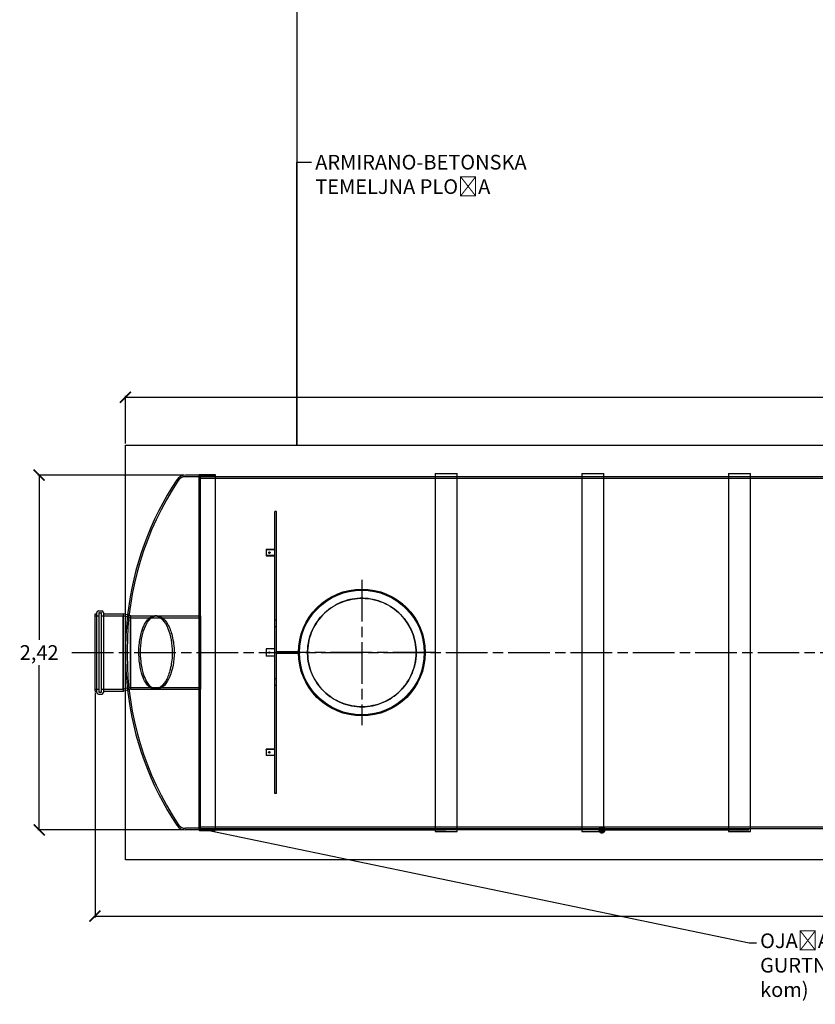
# Model space of a CAD drawing. Units: millimetres. Extents: x -3497 to 33151, y 2412 to 17720.
# Drawn here: x 932 to 6356, y 2412 to 9128 of the extents above; entities that cross this region are included whole.
import ezdxf
from ezdxf import colors
from ezdxf.entities.mleader import LeaderData, LeaderLine
from ezdxf.math import Vec2, Vec3

# ---------------------------------------------------------------- set-up
doc = ezdxf.new("R2010")
doc.units = ezdxf.units.MM
doc.header["$LTSCALE"] = 50
doc.linetypes.add('CHAIN', pattern=[0.3543, 0.2362, -0.0295, 0.0591, -0.0295])
doc.layers.add('ACO-kote', color=1, linetype='Continuous')
doc.layers.add('ACO-tekst', color=1, linetype='Continuous')
doc.styles.add('ACO', font='calibri.ttf', dxfattribs={"height": 100})
doc.dimstyles.new('ACO kote', dxfattribs={"dimtxt": 100, "dimasz": 75, "dimexe": 10, "dimexo": 10, "dimgap": 25, "dimtad": 1, "dimtih": 1, "dimtoh": 1, "dimlfac": 0.001, "dimrnd": 0.001, "dimzin": 9, "dimtxsty": 'ACO', "dimblk": 'ARCHTICK', "dimcen": 25, "dimclrd": 256, "dimclre": 256, "dimadec": 0, "dimazin": 0, "dimtfac": 1, "dimtofl": 0, "dimtmove": 0, "dimatfit": 3, "dimldrblk": 'DOT', "dimfxl": 0, "dimtolj": 1, "dimtzin": 0, "dimlwd": -1, "dimlwe": -1, "dimarcsym": 0})

# ---------------------------------------------------------------- blocks, each defined once
blk = doc.blocks.new('12896.01_t')
for p, q in [((707.5, 1210), (616.1, 1210)), ((707.5, 1210), (712.5, 1215)), ((707.5, 1210), (707.5, -1210)), ((712.5, 1215), (712.5, -1215)), ((712.5, 1215), (819, 1215)), ((819, 1215), (819, -1215)), ((2319, 1220), (2319, -1220)), ((2319, 1220), (2469, 1220)), ((2469, -1220), (2469, 1220)), ((3319, 1220), (3319, -1220)), ((3319, 1220), (3469, 1220)), ((3469, -1220), (3469, 1220)), ((4319, 1220), (4319, -1220)), ((4319, 1220), (4469, 1220)), ((4469, -1220), (4469, 1220)), ((819, 1200), (2319, 1200)), ((2469, 1200), (3319, 1200)), ((3469, 1200), (4319, 1200)), ((4469, 1200), (5319, 1200)), ((12.7, -273.5), (12.7, 273.5)), ((22.7, 283.5), (47.3, 283.5)), ((57.3, 273.5), (57.3, -273.5)), ((0, -263.3), (0, 263.3)), ((0, 263.3), (12.7, 263.3)), ((57.3, 263.3), (194.2, 263.3)), ((194.2, -263.3), (194.2, 263.3)), ((243.8, 250), (194.2, 263.3)), ((243.8, -250), (243.8, 250)), ((243.8, 250), (408.9, 250)), ((0, -263.3), (12.7, -263.3)), ((57.3, -263.3), (194.2, -263.3)), ((243.8, -250), (194.2, -263.3)), ((243.8, -250), (408.9, -250)), ((22.7, -283.5), (47.3, -283.5)), ((819, -1200), (2319, -1200)), ((2469, -1200), (3319, -1200)), ((3469, -1200), (4319, -1200)), ((4469, -1200), (5319, -1200)), ((707.5, -1210), (616.1, -1210)), ((707.5, -1210), (712.5, -1215)), ((712.5, -1215), (819, -1215)), ((2319, -1220), (2469, -1220)), ((3319, -1220), (3469, -1220)), ((4319, -1220), (4469, -1220))]:
    blk.add_line(p, q)
at = {"ltscale": 3.657637}
for p, q in [((712.1, 1199), (616, 1199)), ((712.1, -1199), (616, -1199))]:
    blk.add_line(p, q, dxfattribs=at)
at = {"ltscale": 0.269135}
for p, q in [((712.1, 1199), (717.1, 1204)), ((712.1, -1199), (717.1, -1204))]:
    blk.add_line(p, q, dxfattribs=at)
at = {"ltscale": 13.010377}
blk.add_line((712.1, 1199), (712.1, -1199), dxfattribs=at)
at = {"ltscale": 13.064632}
blk.add_line((717.1, 1204), (717.1, -1204), dxfattribs=at)
at = {"ltscale": 3.88025}
for p, q in [((717.1, 1204), (819, 1204)), ((717.1, 1200), (819, 1200)), ((717.1, -1200), (819, -1200)), ((717.1, -1204), (819, -1204))]:
    blk.add_line(p, q, dxfattribs=at)
at = {"ltscale": 13.119455}
for p, q in [((717.1, 1190), (12519.1, 1190)), ((717.1, -1190), (12519.1, -1190))]:
    blk.add_line(p, q, dxfattribs=at)
at = {"ltscale": 5.711227}
for p, q in [((2319, 1200), (2469, 1200)), ((2319, 1200), (2469, 1200)), ((3319, 1200), (3469, 1200)), ((3319, 1200), (3469, 1200)), ((4319, 1200), (4469, 1200)), ((4319, 1200), (4469, 1200)), ((1386.6, 5), (1236.6, 5)), ((1236.6, -5), (1386.6, -5)), ((2319, -1200), (2469, -1200)), ((2319, -1200), (2469, -1200)), ((3319, -1200), (3469, -1200)), ((3319, -1200), (3469, -1200)), ((4319, -1200), (4469, -1200)), ((4319, -1200), (4469, -1200))]:
    blk.add_line(p, q, dxfattribs=at)
at = {"ltscale": 12.753288}
blk.add_line((1226.6, -962.3), (1226.6, 962.3), dxfattribs=at)
at = {"ltscale": 0.380655}
for p, q in [((1236.6, 962.3), (1226.6, 962.3)), ((30, 271.2), (40, 271.2)), ((1226.6, 222.5), (1236.6, 222.5)), ((1226.6, 177.5), (1236.6, 177.5)), ((1236.6, -5), (1236.6, 5)), ((1316.6, -5), (1316.6, 5)), ((1386.6, -5), (1386.6, 5)), ((1226.6, -177.5), (1236.6, -177.5)), ((1226.6, -222.5), (1236.6, -222.5)), ((30, -271.2), (40, -271.2)), ((1236.6, -962.3), (1226.6, -962.3))]:
    blk.add_line(p, q, dxfattribs=at)
at = {"ltscale": 13.489923}
for p, q in [((1236.6, 5), (1236.6, 962.3)), ((1236.6, -962.3), (1236.6, -5))]:
    blk.add_line(p, q, dxfattribs=at)
at = {"ltscale": 2.128321}
for p, q in [((1222.5, 702.9), (1166.6, 702.9)), ((1222.5, 700.6), (1166.6, 700.6)), ((1222.5, 661.9), (1166.6, 661.9)), ((1166.6, 659.6), (1222.5, 659.6)), ((1222.5, 25), (1166.6, 25)), ((1222.5, -25), (1166.6, -25)), ((1222.5, -659.6), (1166.6, -659.6)), ((1222.5, -661.9), (1166.6, -661.9)), ((1166.6, -700.6), (1222.5, -700.6)), ((1222.5, -702.9), (1166.6, -702.9))]:
    blk.add_line(p, q, dxfattribs=at)
at = {"ltscale": 1.903676}
for p, q in [((1166.6, 702.9), (1166.6, 661.9)), ((1222.6, 700.5), (1222.6, 659.6)), ((1166.6, 25), (1166.6, -25)), ((1222.6, 25), (1222.6, -25)), ((1166.6, -661.9), (1166.6, -702.9)), ((1222.6, -659.6), (1222.6, -700.5))]:
    blk.add_line(p, q, dxfattribs=at)
at = {"ltscale": 0.152202}
for p, q in [((1183.6, 682.4), (1183.6, 680.1)), ((1193.6, 682.4), (1193.6, 680.1)), ((1166.6, 661.9), (1166.6, 659.6)), ((1226.6, 645.5), (1222.6, 645.5)), ((1226.6, 604.6), (1222.6, 604.6)), ((1166.6, -661.9), (1166.6, -659.6)), ((1226.6, -604.6), (1222.6, -604.6)), ((1226.6, -645.5), (1222.6, -645.5)), ((1183.6, -682.4), (1183.6, -680.1)), ((1193.6, -682.4), (1193.6, -680.1))]:
    blk.add_line(p, q, dxfattribs=at)
at = {"ltscale": 3.651341}
for p, q in [((1222.6, 659.6), (1222.6, 604.6)), ((1222.6, -604.6), (1222.6, -659.6))]:
    blk.add_line(p, q, dxfattribs=at)
at = {"linetype": 'CHAIN', "ltscale": 23.990969}
for p, q in [((1819, 495), (1819, -495)), ((-157.3, 0), (13368.3, 0)), ((2314, 0), (1324, 0))]:
    blk.add_line(p, q, dxfattribs=at)
at = {"ltscale": 0.284426}
for p, q in [((1977.8, 334.2), (1977.8, 334.2)), ((1660.2, -334.2), (1660.2, -334.2))]:
    blk.add_line(p, q, dxfattribs=at)
at = {"ltscale": 0.951788}
for p, q in [((0, 251), (25, 251)), ((0, -251), (25, -251))]:
    blk.add_line(p, q, dxfattribs=at)
at = {"ltscale": 13.479883}
for p, q in [((25, 266.2), (25, -266.2)), ((45, -266.2), (45, 266.2))]:
    blk.add_line(p, q, dxfattribs=at)
at = {"ltscale": 5.618419}
for p, q in [((45, 251), (192.6, 251)), ((45, -251), (192.6, -251))]:
    blk.add_line(p, q, dxfattribs=at)
at = {"ltscale": 12.710183}
blk.add_line((192.6, -251), (192.6, 251), dxfattribs=at)
at = {"ltscale": 1.956496}
for p, q in [((242.2, 237.7), (192.6, 251)), ((242.2, -237.7), (192.6, -251))]:
    blk.add_line(p, q, dxfattribs=at)
at = {"ltscale": 12.036695}
blk.add_line((242.2, -237.7), (242.2, 237.7), dxfattribs=at)
at = {"ltscale": 11.528075}
for p, q in [((242.2, 237.7), (719, 237.7)), ((242.2, -237.7), (719, -237.7))]:
    blk.add_line(p, q, dxfattribs=at)
at = {"ltscale": 0.463353}
for p, q in [((421.1, 250), (408.9, 250)), ((421.1, -250), (408.9, -250))]:
    blk.add_line(p, q, dxfattribs=at)
at = {"ltscale": 14.99319}
for p, q in [((408.9, 250), (719, 250)), ((408.9, -250), (719, -250))]:
    blk.add_line(p, q, dxfattribs=at)
at = {"ltscale": 12.659545}
blk.add_line((719, 250), (719, -250), dxfattribs=at)
at = {"ltscale": 4.398272}
blk.add_line((208, 36.8), (208, -36.8), dxfattribs=at)
at = {"ltscale": 2.195538}
blk.add_line((218.9, 18.4), (218.9, -18.4), dxfattribs=at)
at = {"ltscale": 0.245116}
for p, q in [((1222.5, 25), (1226.6, 25)), ((1222.5, -25), (1226.6, -25))]:
    blk.add_line(p, q, dxfattribs=at)
for radius in [432.4, 425.5]:
    blk.add_circle((1819, 0), radius)
at = {"ltscale": 1.196077}
blk.add_circle((1188.6, 0), 5, dxfattribs=at)
for centre, radius, start, end in [((615.7, 1140.6), 69.4, 89.73893, 146.83694), ((2307.4, 18.4), 2099.4, 146.45127, 173.5004), ((22.7, 273.5), 10, 90, 180), ((47.3, 273.5), 10, 0, 90), ((2307.4, -18.4), 2099.4, 186.4996, 213.54873), ((22.7, -273.5), 10, 180, 270), ((47.3, -273.5), 10, 270, 0), ((615.7, -1140.6), 69.4, 213.16306, 270.26107)]:
    blk.add_arc(centre, radius, start, end)
at = {"ltscale": 13.139091}
for centre, start, end in [((2307.4, 18.4), 146.45479, 180), ((2307.4, -18.4), 180, 213.54521)]:
    blk.add_arc(centre, 2088.4, start, end, dxfattribs=at)
at = {"ltscale": 2.22388}
for centre, start, end in [((615.7, 1140.6), 89.71706, 147.03555), ((615.7, -1140.6), 212.96445, 270.28294)]:
    blk.add_arc(centre, 58.4, start, end, dxfattribs=at)
at = {"ltscale": 0.298944}
for centre, start, end in [((30, 266.2), 90, 180), ((40, 266.2), 0, 90), ((30, -266.2), 180, 270), ((40, -266.2), 270, 0)]:
    blk.add_arc(centre, 5, start, end, dxfattribs=at)
at = {"ltscale": 10.625891}
for centre, start, end in [((2307.4, 18.4), 173.5004, 179.49743), ((2307.4, -18.4), 180.50257, 186.4996)]:
    blk.add_arc(centre, 2099.4, start, end, dxfattribs=at)
at = {"ltscale": 0.698802}
for centre, start, end in [((2307.4, 18.4), 180, 180.50359), ((2307.4, -18.4), 179.49641, 180)]:
    blk.add_arc(centre, 2088.4, start, end, dxfattribs=at)
at = {"ltscale": 1.196077}
for centre in [(1188.6, 682.4), (1188.6, 680.1), (1188.6, -680.1), (1188.6, -682.4)]:
    blk.add_ellipse(centre, major_axis=(-5, 0), ratio=0.819152, dxfattribs=at)
at = {"ltscale": 0.245116}
for centre, start_param, end_param in [((1222.5, 700.5), 0, 1.570796), ((1222.5, 659.6), 0, 1.570796), ((1222.5, -659.6), 4.712389, 6.283185), ((1222.5, -700.5), 4.712389, 6.283185)]:
    blk.add_ellipse(centre, major_axis=(4.1, 0), ratio=0.573576, start_param=start_param, end_param=end_param, dxfattribs=at)
at = {"ltscale": 0.005881}
for centre, start_param, end_param in [((1222.5, 700.5), 0, 1.570796), ((1222.5, 659.6), 0, 1.570796), ((1222.5, -659.6), 4.712389, 6.283185), ((1222.5, -700.5), 4.712389, 6.283185)]:
    blk.add_ellipse(centre, major_axis=(0.1, 0), ratio=0.573576, start_param=start_param, end_param=end_param, dxfattribs=at)
at = {"ltscale": 13.191692}
for points, knots in [([(1388.5, 0), (1388.5, 13.6), (1389.2, 27.5), (1391.8, 55.4), (1393.9, 69.4), (1399.4, 97.3), (1402.9, 111.2), (1411.2, 138.6), (1416, 152.2), (1427.1, 178.7), (1433.2, 191.6), (1446.8, 216.7), (1454.1, 228.9), (1469.9, 252.3), (1478.3, 263.5), (1495.9, 284.8), (1505.1, 294.9), (1524.1, 313.9), (1534.2, 323.1), (1555.5, 340.7), (1566.7, 349.1), (1590.1, 364.9), (1602.3, 372.2), (1627.4, 385.8), (1640.3, 391.9), (1666.8, 403), (1680.4, 407.8), (1707.8, 416.1), (1721.7, 419.6), (1749.6, 425.1), (1763.6, 427.2), (1791.5, 429.8), (1805.3, 430.5), (1819, 430.5), (1832.7, 430.5), (1846.5, 429.8), (1874.4, 427.2), (1888.4, 425.1), (1916.3, 419.6), (1930.2, 416.1), (1957.6, 407.8), (1971.2, 403), (1997.7, 391.9), (2010.6, 385.8), (2035.7, 372.2), (2047.9, 364.9), (2071.3, 349.1), (2082.5, 340.7), (2103.8, 323.1), (2113.9, 313.9), (2132.9, 294.9), (2142.1, 284.8), (2159.7, 263.5), (2168.1, 252.3), (2183.9, 228.9), (2191.2, 216.7), (2204.8, 191.6), (2210.9, 178.7), (2222, 152.2), (2226.8, 138.6), (2235.1, 111.2), (2238.6, 97.3), (2244.1, 69.4), (2246.2, 55.4), (2248.8, 27.5), (2249.5, 13.6), (2249.5, 0)], [196.507176, 196.507176, 196.507176, 196.507176, 200.599778, 200.599778, 204.69238, 204.69238, 208.784982, 208.784982, 212.877584, 212.877584, 216.970187, 216.970187, 221.062789, 221.062789, 225.155391, 225.155391, 229.247993, 229.247993, 233.34319, 233.34319, 237.438387, 237.438387, 241.533584, 241.533584, 245.62878, 245.62878, 249.723977, 249.723977, 253.819174, 253.819174, 257.914371, 257.914371, 262.009568, 262.009568, 262.009568, 266.104764, 266.104764, 270.199961, 270.199961, 274.295158, 274.295158, 278.390355, 278.390355, 282.485551, 282.485551, 286.580748, 286.580748, 290.675945, 290.675945, 294.771142, 294.771142, 298.863744, 298.863744, 302.956346, 302.956346, 307.048948, 307.048948, 311.141551, 311.141551, 315.234153, 315.234153, 319.326755, 319.326755, 323.419357, 323.419357, 327.511959, 327.511959, 327.511959, 327.511959]), ([(2249.5, 0), (2249.5, -13.6), (2248.8, -27.5), (2246.2, -55.4), (2244.1, -69.4), (2238.6, -97.3), (2235.1, -111.2), (2226.8, -138.6), (2222, -152.2), (2210.9, -178.7), (2204.8, -191.6), (2191.2, -216.7), (2183.9, -228.9), (2168.1, -252.3), (2159.7, -263.5), (2142.1, -284.8), (2132.9, -294.9), (2113.9, -313.9), (2103.8, -323.1), (2082.5, -340.7), (2071.3, -349.1), (2047.9, -364.9), (2035.7, -372.2), (2010.6, -385.8), (1997.7, -391.9), (1971.2, -403), (1957.6, -407.8), (1930.2, -416.1), (1916.3, -419.6), (1888.4, -425.1), (1874.4, -427.2), (1846.5, -429.8), (1832.7, -430.5), (1805.3, -430.5), (1791.5, -429.8), (1763.6, -427.2), (1749.6, -425.1), (1721.7, -419.6), (1707.8, -416.1), (1680.4, -407.8), (1666.8, -403), (1640.3, -391.9), (1627.4, -385.8), (1602.3, -372.2), (1590.1, -364.9), (1566.7, -349.1), (1555.5, -340.7), (1534.2, -323.1), (1524.1, -313.9), (1505.1, -294.9), (1495.9, -284.8), (1478.3, -263.5), (1469.9, -252.3), (1454.1, -228.9), (1446.8, -216.7), (1433.2, -191.6), (1427.1, -178.7), (1416, -152.2), (1411.2, -138.6), (1402.9, -111.2), (1399.4, -97.3), (1393.9, -69.4), (1391.8, -55.4), (1389.2, -27.5), (1388.5, -13.6), (1388.5, 0)], [65.502392, 65.502392, 65.502392, 65.502392, 69.594994, 69.594994, 73.687596, 73.687596, 77.780199, 77.780199, 81.872801, 81.872801, 85.965403, 85.965403, 90.058005, 90.058005, 94.150607, 94.150607, 98.24321, 98.24321, 102.338406, 102.338406, 106.433603, 106.433603, 110.5288, 110.5288, 114.623997, 114.623997, 118.719193, 118.719193, 122.81439, 122.81439, 126.909587, 126.909587, 131.004784, 131.004784, 135.099981, 135.099981, 139.195177, 139.195177, 143.290374, 143.290374, 147.385571, 147.385571, 151.480768, 151.480768, 155.575964, 155.575964, 159.671161, 159.671161, 163.766358, 163.766358, 167.85896, 167.85896, 171.951562, 171.951562, 176.044165, 176.044165, 180.136767, 180.136767, 184.229369, 184.229369, 188.321971, 188.321971, 192.414573, 192.414573, 196.507176, 196.507176, 196.507176, 196.507176])]:
    blk.add_open_spline(points, degree=3, knots=knots, dxfattribs=at)
for points, knots in [([(2153.2, -158.8), (2141.5, -183.4), (2127.1, -206.7), (2093.5, -249.6), (2074.3, -269.2), (2015.9, -316.9), (1973, -339.9), (1880.8, -368), (1832.4, -372.9), (1736.5, -363.9), (1689.9, -350.1), (1604.5, -305.3), (1566.6, -274.8), (1504.7, -201), (1481.2, -158.4), (1451.9, -66.7), (1446.3, -18.3), (1454.1, 77.7), (1467.3, 124.5), (1510.9, 210.4), (1540.9, 248.7), (1613.9, 311.7), (1656.1, 335.7), (1747.5, 366.2), (1795.8, 372.4), (1891.9, 365.9), (1938.9, 353.3), (2025.4, 310.8), (2064.1, 281.4), (2127.9, 209.2), (2152.5, 167.3), (2184.2, 76.3), (2191.1, 28.1), (2185.9, -68.1), (2173.9, -115.3), (2153.2, -158.8)], [-233.174972, -233.174972, -233.174972, -233.174972, -224.991328, -224.991328, -216.807684, -216.807684, -202.35384, -202.35384, -187.899997, -187.899997, -173.446155, -173.446155, -158.992312, -158.992312, -144.538469, -144.538469, -130.084625, -130.084625, -115.630779, -115.630779, -101.176933, -101.176933, -86.723086, -86.723086, -72.269238, -72.269238, -57.815389, -57.815389, -43.361541, -43.361541, -28.907693, -28.907693, -14.453846, -14.453846, 0, 0, 0, 0]), ([(408.9, 250), (410, 250), (411.1, 250), (428.5, 248.9), (444.9, 240.1), (473.8, 209.5), (486.4, 189.2), (506.3, 141.2), (513.8, 115), (523.8, 58.6), (526.4, 29.5), (526.4, 0)], [-41.370322, -41.370322, -41.370322, -41.370322, -40.580075, -40.580075, -28.808629, -28.808629, -18.237064, -18.237064, -8.860105, -8.860105, 0, 0, 0, 0]), ([(526.4, 0), (526.4, -17.7), (525.5, -35.4), (521.8, -70), (519.1, -86.8), (509.2, -132.7), (500, -159.1), (477.2, -204.9), (463.3, -222.9), (435.8, -244.8), (422.3, -250), (408.9, -250)], [-164.910736, -164.910736, -164.910736, -164.910736, -159.586646, -159.586646, -154.23045, -154.23045, -144.194047, -144.194047, -133.226531, -133.226531, -123.561235, -123.561235, -123.561235, -123.561235])]:
    blk.add_open_spline(points, degree=3, knots=knots)
at = {"ltscale": 13.225507}
blk.add_open_spline([(2153.2, -158.8), (2164.9, -134.1), (2173.9, -108.3), (2185.9, -55.1), (2189, -27.9), (2189.1, 47.6), (2179.7, 95.3), (2143.3, 184.5), (2116.5, 225.1), (2049, 293.8), (2008.8, 321.2), (1920.2, 359.1), (1872.6, 369.3), (1776.3, 370.7), (1728.4, 362), (1638.7, 326.7), (1597.8, 300.5), (1528.2, 233.8), (1500.3, 194), (1461.2, 105.9), (1450.5, 58.5), (1447.8, -37.9), (1455.9, -85.8), (1490, -176), (1515.6, -217.3), (1581.4, -287.7), (1620.8, -316.2), (1708.4, -356.4), (1755.7, -367.7), (1852, -371.7), (1900, -364.2), (1990.6, -331.3), (2032.3, -306.2), (2103.6, -241.4), (2132.5, -202.3), (2153.2, -158.8)], degree=3, knots=[-233.174972, -233.174972, -233.174972, -233.174972, -224.991328, -224.991328, -216.807684, -216.807684, -202.35384, -202.35384, -187.899997, -187.899997, -173.446155, -173.446155, -158.992312, -158.992312, -144.538469, -144.538469, -130.084625, -130.084625, -115.63078, -115.63078, -101.176933, -101.176933, -86.723086, -86.723086, -72.269238, -72.269238, -57.815389, -57.815389, -43.361541, -43.361541, -28.907693, -28.907693, -14.453846, -14.453846, 0, 0, 0, 0], dxfattribs=at)
at = {"ltscale": 13.256521}
blk.add_open_spline([(408.9, -250), (407.1, -250), (405.3, -249.9), (393.8, -248.7), (384.1, -244.8), (367.4, -232.9), (360.2, -225.8), (346.2, -207.6), (339.6, -196.4), (325.1, -165.6), (318, -144.7), (306, -94.5), (301.8, -65.1), (298.3, -5.5), (298.8, 23.9), (304.2, 83.4), (309.5, 112.6), (322.8, 159.2), (330, 177.5), (344.3, 204.5), (351, 214.5), (365.2, 230.9), (372.8, 237.4), (389.8, 247.3), (399.3, 250), (408.9, 250)], degree=3, knots=[-123.561235, -123.561235, -123.561235, -123.561235, -122.259927, -122.259927, -115.153173, -115.153173, -109.455875, -109.455875, -103.46445, -103.46445, -95.23256, -95.23256, -85.929735, -85.929735, -77.166484, -77.166484, -67.615004, -67.615004, -59.957573, -59.957573, -54.185834, -54.185834, -48.328349, -48.328349, -41.370322, -41.370322, -41.370322, -41.370322], dxfattribs=at)
at = {"ltscale": 13.298963}
blk.add_open_spline([(539.4, 0), (539.4, 20), (538.2, 39.8), (533.6, 78.5), (530.2, 97.1), (518.4, 144.1), (508.4, 169.8), (484.2, 212.9), (469.8, 229.3), (440.7, 248.4), (426.1, 251.7), (402.4, 247.5), (393.2, 243.2), (377, 230.7), (369.9, 223.4), (356, 204.5), (349.3, 192.7), (334.5, 159.8), (327.2, 136.9), (315.9, 84.1), (312.2, 54.4), (309.8, -5.1), (310.8, -34.1), (317.2, -92.9), (323.1, -121.6), (337, -166), (344.2, -182.8), (358.4, -208.1), (365.1, -217.5), (379.5, -233.1), (387.2, -239.2), (405.9, -249), (417.1, -251), (443.4, -247.5), (458.5, -238.9), (486.4, -209.5), (499.1, -189.1), (519.1, -141.1), (526.8, -114.8), (536.8, -58.5), (539.4, -29.5), (539.4, 0)], degree=3, knots=[-165.013105, -165.013105, -165.013105, -165.013105, -159.021892, -159.021892, -152.982169, -152.982169, -142.777771, -142.777771, -131.748118, -131.748118, -121.391142, -121.391142, -114.588798, -114.588798, -108.972551, -108.972551, -102.867277, -102.867277, -94.15573, -94.15573, -84.88826, -84.88826, -76.228671, -76.228671, -66.608649, -66.608649, -59.295444, -59.295444, -53.617307, -53.617307, -47.703013, -47.703013, -39.68906, -39.68906, -28.812086, -28.812086, -18.224045, -18.224045, -8.849114, -8.849114, 0, 0, 0, 0], dxfattribs=at)
blk = doc.blocks.new('_Dot')
at = {"color": 0, "linetype": 'ByBlock', "lineweight": -2}
blk.add_line((-0.5, 0), (-1, 0), dxfattribs=at)
at = {"color": 0, "linetype": 'ByBlock', "const_width": 0.5}
blk.add_lwpolyline([(-0.25, 0, 1), (0.25, 0, 1)], format="xyb", close=True, dxfattribs=at)
blk = doc.blocks.new('_ArchTick')
at = {"color": 0, "linetype": 'ByBlock', "const_width": 0.15}
blk.add_lwpolyline([(-0.5, -0.5), (0.5, 0.5)], dxfattribs=at)
blk = doc.blocks.new('*D16')
at = {"layer": 'ACO-kote', "ltscale": 4}
for p, q in [((1653.8, 6236.4), (1653.8, 6562.2)), ((1653.8, 6552.2), (14474, 6552.2)), ((14474, 6236.4), (14474, 6562.2))]:
    blk.add_line(p, q, dxfattribs=at)
at = {"layer": 'Defpoints', "color": 0, "ltscale": 4}
for p in [(14474, 6552.2), (1653.8, 6226.4), (14474, 6226.4)]:
    blk.add_point(p, dxfattribs=at)
at = {"layer": 'ACO-kote', "ltscale": 4, "xscale": 75, "yscale": 75, "zscale": 75, "rotation": 180}
blk.add_blockref('_ArchTick', (1653.8, 6552.2), dxfattribs=at)
at = {"layer": 'ACO-kote', "ltscale": 4, "xscale": 75, "yscale": 75, "zscale": 75}
blk.add_blockref('_ArchTick', (14474, 6552.2), dxfattribs=at)
at = {"layer": 'ACO-kote', "color": 0, "ltscale": 4, "insert": (8063.9, 6638.8), "char_height": 100, "attachment_point": 5, "style": 'ACO'}
blk.add_mtext('\\A1;12,82', dxfattribs=at)
blk = doc.blocks.new('*D18')
at = {"layer": 'ACO-kote', "ltscale": 4}
for p, q in [((1445.8, 4538.1), (1445.8, 3003.3)), ((14682, 4561.4), (14682, 3003.3)), ((1445.8, 3013.3), (14682, 3013.3))]:
    blk.add_line(p, q, dxfattribs=at)
at = {"layer": 'Defpoints', "color": 0, "ltscale": 4}
for p in [(14682, 4571.4), (1445.8, 4548.1), (14682, 3013.3)]:
    blk.add_point(p, dxfattribs=at)
at = {"layer": 'ACO-kote', "ltscale": 4, "xscale": 75, "yscale": 75, "zscale": 75, "rotation": 180}
blk.add_blockref('_ArchTick', (1445.8, 3013.3), dxfattribs=at)
at = {"layer": 'ACO-kote', "ltscale": 4, "xscale": 75, "yscale": 75, "zscale": 75}
blk.add_blockref('_ArchTick', (14682, 3013.3), dxfattribs=at)
at = {"layer": 'ACO-kote', "color": 0, "ltscale": 4, "insert": (8063.9, 3100), "char_height": 100, "attachment_point": 5, "style": 'ACO'}
blk.add_mtext('\\A1;13,24', dxfattribs=at)
blk = doc.blocks.new('*D19')
at = {"layer": 'ACO-kote', "ltscale": 4}
for p, q in [((2051.9, 6021.4), (1054.9, 6021.4)), ((1064.9, 6021.4), (1064.9, 4898.1)), ((1064.9, 3601.4), (1064.9, 4724.8)), ((2051.6, 3601.4), (1054.9, 3601.4))]:
    blk.add_line(p, q, dxfattribs=at)
at = {"layer": 'Defpoints', "color": 0, "ltscale": 4}
for p in [(2061.9, 6021.4), (1064.9, 3601.4), (2061.6, 3601.4)]:
    blk.add_point(p, dxfattribs=at)
at = {"layer": 'ACO-kote', "ltscale": 4, "xscale": 75, "yscale": 75, "zscale": 75}
for p, rotation in [((1064.9, 6021.4), 90), ((1064.9, 3601.4), 270)]:
    blk.add_blockref('_ArchTick', p, dxfattribs=dict(at, rotation=rotation))
at = {"layer": 'ACO-kote', "color": 0, "ltscale": 4, "insert": (1064.9, 4811.4), "char_height": 100, "attachment_point": 5, "style": 'ACO'}
blk.add_mtext('\\A1;2,42', dxfattribs=at)

msp = doc.modelspace()

# ---------------------------------------------------------------- linework, layer by layer
msp.add_lwpolyline([(1653.844, 6226.405), (14474.02, 6226.405), (14474.02, 3396.408), (1653.844, 3396.408)], close=True)

# ---------------------------------------------------------------- block references
msp.add_blockref('12896.01_t', (1445.844, 4811.407))

# ---------------------------------------------------------------- dimensions: what is measured, and where the dimension line sits
at = {"layer": 'ACO-kote', "ltscale": 4}
for base, p1, p2, picture, middle in [((14474.02, 6552.155), (1653.844, 6226.405), (14474.02, 6226.405), '*D16', (8063.932, 6638.808)), ((14682.02, 3013.318), (1445.844, 4548.107), (14682.02, 4571.407), '*D18', (8063.932, 3099.972))]:
    dim = msp.add_linear_dim(base=base, p1=p1, p2=p2, dimstyle='ACO kote', override={"dimtfill": 1}, dxfattribs=at)
    dim.commit()
    dim.dimension.update_dxf_attribs({"geometry": picture, "text_midpoint": middle})
dim = msp.add_linear_dim(base=(1064.901, 3601.378), p1=(2061.895, 6021.434), p2=(2061.569, 3601.378), angle=90, dimstyle='ACO kote', override={"dimtfill": 1}, dxfattribs=at)
dim.commit()
dim.dimension.update_dxf_attribs({"geometry": '*D19', "text_midpoint": (1064.901, 4811.406)})

# ---------------------------------------------------------------- leaders
at = {"layer": 'ACO-tekst'}
ml = msp.add_multileader_mtext('Standard', dxfattribs=at)
ml.set_content('{\\fTrebuchet MS|b0|i0|c238|p34;ARMIRANO-BETONSKA TEMELJNA PLOČA }', color=256, style='ACO')
ml.set_leader_properties(color=256)
ml.set_arrow_properties(name='DOT')
ml.build(insert=Vec2(0, 0))
ml.multileader.update_dxf_attribs({"dogleg_length": 100, "arrow_head_size": 50})
ctx = ml.context
ctx.base_point, ctx.char_height, ctx.arrow_head_size, ctx.landing_gap_size, ctx.plane_origin = Vec3(2922.286, 8155.095), 100, 50, 25, Vec3(-3001.897, 9684.292)
notes = []
notes.append((ctx, [(0, (1, 1, 0), (2822.286, 8155.095), (1, 0), 100, [(1, [(2822.286, 10340.672), (2822.286, 6226.405)], 0, [])])]))
ctx.mtext.insert, ctx.mtext.width, ctx.mtext.flow_direction = Vec3(2947.286, 8205.937), 1478.635, 5
for ctx, leaders in notes:
    for number, flags, end, landing, length, lines in leaders:
        leader = LeaderData()
        leader.index, (leader.has_last_leader_line, leader.has_dogleg_vector, leader.attachment_direction) = number, flags
        leader.last_leader_point, leader.dogleg_vector, leader.dogleg_length = Vec3(end), Vec3(landing), length
        for number, points, colour, breaks in lines:
            line = LeaderLine()
            line.index, line.vertices, line.color, line.breaks = number, Vec3.list(points), colors.encode_raw_color(colour), breaks
            leader.lines.append(line)
        ctx.leaders.append(leader)

# ---------------------------------------------------------------- next in the draw order: leaders
ml = msp.add_multileader_mtext('Standard', dxfattribs=at)
ml.set_content('{\\fTrebuchet MS|b0|i0|c238|p34;OJAČANJA (REBRA) ZA GURTNE ZA SIDRENJE (11 kom)}', color=256, style='ACO')
ml.set_leader_properties(color=256)
ml.set_arrow_properties(name='DOT')
ml.build(insert=Vec2(0, 0))
ml.multileader.update_dxf_attribs({"dogleg_length": 50, "arrow_head_size": 50})
ctx = ml.context
ctx.base_point, ctx.char_height, ctx.arrow_head_size, ctx.landing_gap_size, ctx.plane_origin = Vec3(5955.014, 2830.923), 100, 50, 25, Vec3(-745.395, 2040.905)
notes = []
notes.append((ctx, [(0, (1, 1, 0), (5905.014, 2830.923), (1, 0), 50, [(3, [(4901.525, 3601.243), (5904.404, 3602.943), (3838.395, 3600.623), (2211.606, 3600.085)], 0, [])])]))
ctx.mtext.insert, ctx.mtext.width, ctx.mtext.defined_height, ctx.mtext.flow_direction = Vec3(5980.014, 2895.333), 1901.48137, 358.358, 5
ctx.mtext.has_bg_fill, ctx.mtext.bg_color, ctx.mtext.bg_scale_factor, ctx.mtext.bg_transparency, ctx.mtext.use_window_bg_color = 1, -1023410167, 1.5, 0, 1
for ctx, leaders in notes:
    for number, flags, end, landing, length, lines in leaders:
        leader = LeaderData()
        leader.index, (leader.has_last_leader_line, leader.has_dogleg_vector, leader.attachment_direction) = number, flags
        leader.last_leader_point, leader.dogleg_vector, leader.dogleg_length = Vec3(end), Vec3(landing), length
        for number, points, colour, breaks in lines:
            line = LeaderLine()
            line.index, line.vertices, line.color, line.breaks = number, Vec3.list(points), colors.encode_raw_color(colour), breaks
            leader.lines.append(line)
        ctx.leaders.append(leader)

doc.saveas('drawing.dxf')
